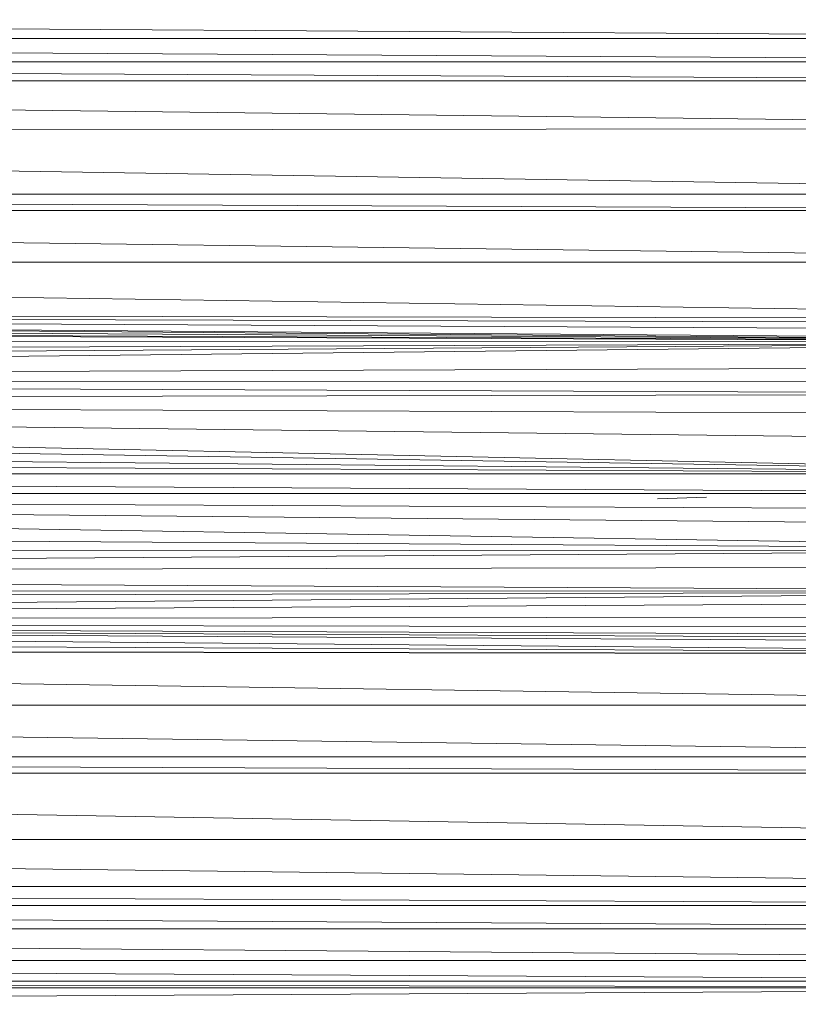
# Model space of a CAD drawing. Units: inches. Extents: x 10 to 6730, y 5 to 4757.
# Drawn here: x 1196 to 1270, y 2757 to 2851 of the extents above; entities that cross this region are included whole.
import ezdxf

# ---------------------------------------------------------------- set-up
doc = ezdxf.new("R2010")
doc.units = ezdxf.units.IN
doc.header["$MEASUREMENT"] = 0

# ---------------------------------------------------------------- blocks, each defined once
blk = doc.blocks.new('9_DWG-538165-Level 1')
at = {"lineweight": 9}
for p, q in [((-8150.3357, -90.2653), (-8113.535, -90.5044)), ((-8150.3357, -90.5044), (-8113.535, -90.726)), ((-8150.3357, -90.5044), (-8113.535, -90.5044)), ((-8150.3357, -90.726), (-8113.535, -90.9083)), ((-8150.3357, -90.726), (-8113.535, -90.726)), ((-8150.3357, -90.9083), (-8113.535, -90.9083)), ((-8150.3357, -90.9083), (-8113.535, -91.3535)), ((-8150.3357, -91.4059), (-8113.535, -91.3535)), ((-8150.3357, -91.4059), (-8113.535, -91.985)), ((-8150.3357, -91.985), (-8113.535, -91.985)), ((-8150.3357, -91.985), (-8113.535, -92.1402)), ((-8150.3357, -92.1402), (-8113.535, -92.6308)), ((-8150.3357, -92.1402), (-8113.535, -92.1402)), ((-8113.8675, -93.1657), (-8150.3357, -92.6308)), ((-8150.3357, -92.6308), (-8113.535, -92.6308)), ((-8114.1419, -93.2168), (-8150.3357, -93.1045)), ((-8114.3576, -93.2856), (-8150.3357, -93.1045)), ((-8114.5221, -93.3749), (-8150.3357, -93.1045)), ((-8113.5414, -93.1705), (-8150.3357, -93.1045)), ((-8150.3357, -93.1045), (-8114.6698, -93.3883)), ((-8114.6698, -93.3883), (-8149.8537, -93.1619)), ((-8149.6973, -93.2244), (-8114.6698, -93.3883)), ((-8114.6698, -93.3883), (-8149.5386, -93.2519)), ((-8149.3479, -93.3734), (-8114.6698, -93.3883)), ((-8149.1305, -93.5264), (-8114.6698, -93.3883)), ((-8114.6698, -93.3883), (-8149.0049, -93.6224)), ((-8148.9049, -93.7549), (-8114.6698, -93.3883)), ((-8114.8512, -93.6208), (-8148.9049, -93.7549)), ((-8114.9768, -93.7661), (-8148.9049, -93.7549)), ((-8148.9049, -93.7549), (-8115.1244, -93.8848)), ((-8148.7712, -93.9492), (-8115.1244, -93.8848)), ((-8115.3657, -94.6436), (-8148.7712, -93.9492)), ((-8115.2657, -94.3403), (-8148.7712, -93.9492)), ((-8115.1856, -94.0819), (-8148.7712, -93.9492)), ((-8115.3657, -94.6436), (-8148.6828, -94.1092)), ((-8115.3657, -94.6436), (-8148.6119, -94.3263)), ((-8115.3657, -94.6436), (-8148.5666, -94.4823)), ((-8115.3657, -94.6436), (-8148.5549, -94.6465)), ((-8115.3634, -94.8301), (-8148.5549, -94.6465)), ((-8115.1878, -95.3647), (-8148.5241, -94.8292)), ((-8115.2587, -95.1476), (-8148.5241, -94.8292)), ((-8115.3634, -94.8301), (-8148.5241, -94.8292)), ((-8115.3041, -94.9916), (-8148.5241, -94.8292)), ((-8120.9182, -94.8644), (-8121.3845, -94.8814)), ((-8115.1878, -95.3647), (-8148.5741, -95.1448)), ((-8115.1878, -95.3647), (-8148.7456, -95.5889)), ((-8115.1878, -95.3647), (-8148.6951, -95.392)), ((-8115.114, -95.5247), (-8148.7456, -95.5889)), ((-8115.0053, -95.7605), (-8148.7456, -95.5889)), ((-8115.0053, -95.7605), (-8149.2202, -96.0442)), ((-8115.0053, -95.7605), (-8149.0195, -95.8531)), ((-8115.0053, -95.7605), (-8148.8543, -95.7487)), ((-8114.9117, -95.856), (-8149.2203, -96.0442)), ((-8113.5367, -96.3586), (-8149.2207, -96.0446)), ((-8114.1431, -96.2601), (-8149.2207, -96.0446)), ((-8114.4966, -96.1863), (-8149.2206, -96.0445)), ((-8114.348, -96.2219), (-8149.2206, -96.0445)), ((-8114.6361, -96.1089), (-8149.2205, -96.0444)), ((-8114.7721, -95.9984), (-8149.2204, -96.0444)), ((-8113.5367, -96.3586), (-8149.3601, -96.1773)), ((-8113.5367, -96.3586), (-8149.8392, -96.3013)), ((-8149.7595, -96.3173), (-8113.535, -96.8431)), ((-8113.5367, -96.3586), (-8149.7152, -96.3099)), ((-8113.5367, -96.3586), (-8149.67, -96.3023)), ((-8113.535, -97.3337), (-8150.3357, -96.8431)), ((-8150.3357, -96.8431), (-8113.535, -96.8431)), ((-8113.535, -97.4889), (-8150.3357, -97.3337)), ((-8150.3357, -97.3337), (-8113.535, -97.3337)), ((-8113.535, -98.1204), (-8150.3357, -97.4889)), ((-8150.3357, -97.4889), (-8113.535, -97.4889)), ((-8113.535, -98.5656), (-8150.3357, -98.1204)), ((-8150.3357, -98.1204), (-8113.535, -98.1204)), ((-8113.535, -98.7479), (-8150.3357, -98.5656)), ((-8150.3357, -98.5656), (-8113.535, -98.5656)), ((-8113.535, -98.9695), (-8150.3357, -98.7479)), ((-8150.3357, -98.7479), (-8113.535, -98.7479)), ((-8113.535, -99.2693), (-8150.3357, -98.9695)), ((-8150.3357, -98.9695), (-8113.535, -98.9695)), ((-8113.535, -99.4679), (-8150.3357, -99.2693)), ((-8150.3357, -99.2693), (-8113.535, -99.2693)), ((-8113.535, -99.5295), (-8150.3357, -99.4679)), ((-8150.3357, -99.4679), (-8113.535, -99.4679)), ((-8150.3357, -99.5295), (-8113.535, -99.5295)), ((-8113.535, -99.5295), (-8150.3357, -99.7361))]:
    blk.add_line(p, q, dxfattribs=at)

msp = doc.modelspace()

# ---------------------------------------------------------------- block references
at = {"lineweight": 9, "xscale": 10, "yscale": 10, "zscale": 10}
msp.add_blockref('9_DWG-538165-Level 1', (82470.365, 3754.151), dxfattribs=at)

doc.saveas('drawing.dxf')
